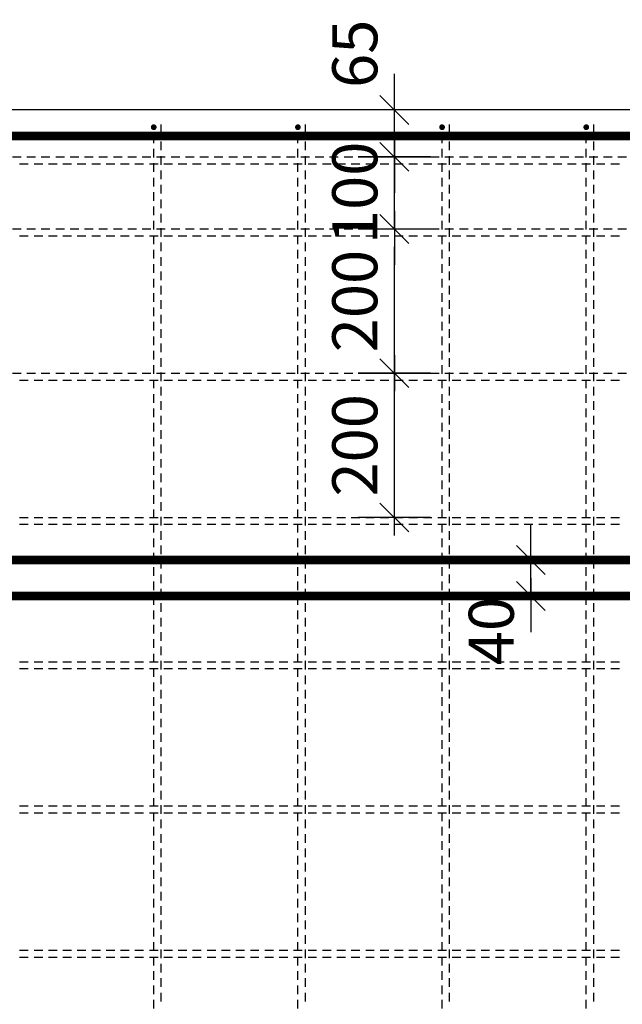
# Model space of a CAD drawing. Units: millimetres. Extents: x 176111 to 207611, y -74795 to -58118.
# Drawn here: x 194767 to 195603, y -63597 to -62232 of the extents above; entities that cross this region are included whole.
import ezdxf

# ---------------------------------------------------------------- set-up
doc = ezdxf.new("R2010")
doc.units = ezdxf.units.MM
doc.header["$LTSCALE"] = 20
for name, color, linetype in [('K-KOTY', 151, 'Continuous'), ('K-TVAR', 2, 'Continuous'), ('P_xxxPŘÍČNÉ-HORNÍ', 31, 'Continuous')]:
    doc.layers.add(name, color=color, linetype=linetype)
doc.styles.add('RomanS', font='romans.shx', dxfattribs={"width": 0.7})
doc.dimstyles.new('KCE-25', dxfattribs={"dimscale": 25, "dimtxt": 2.5, "dimasz": 1, "dimexe": 1.25, "dimexo": 0.625, "dimtad": 1, "dimdec": 0, "dimtxsty": 'RomanS', "dimblk": 'dim_end', "dimcen": 2.5, "dimse1": 1, "dimse2": 1, "dimclrt": 2, "dimadec": 1, "dimazin": 0, "dimtfac": 1, "dimtdec": 0, "dimtix": 1, "dimtmove": 2, "dimatfit": 3, "dimldrblk": 'dim_end', "dimfxl": 1, "dimarcsym": 0})

# ---------------------------------------------------------------- blocks, each defined once
blk = doc.blocks.new('dim_end')
for p, q in [((0, 2), (0, -2)), ((-0.8, -0.8), (0.8, 0.8)), ((1, 0), (-1, 0))]:
    blk.add_line(p, q)
blk = doc.blocks.new('*D1096')
at = {"layer": 'Defpoints', "color": 0, "transparency": 16777216}
for p in [(195287.2, -62722), (195356.1, -62722), (195356.1, -62922)]:
    blk.add_point(p, dxfattribs=at)
at = {"layer": 'K-KOTY', "color": 0, "lineweight": -2, "transparency": 16777216}
blk.add_line((195287.2, -62897), (195287.2, -62747), dxfattribs=at)
at = {"layer": 'K-KOTY', "color": 0, "lineweight": -2, "transparency": 16777216, "xscale": 25, "yscale": 25, "zscale": 25}
for p, rotation in [((195287.2, -62722), 90), ((195287.2, -62922), 270)]:
    blk.add_blockref('dim_end', p, dxfattribs=dict(at, rotation=rotation))
at = {"layer": 'K-KOTY', "color": 2, "transparency": 16777216, "insert": (195240.4, -62822), "char_height": 62.5, "attachment_point": 5, "rotation": 90, "style": 'RomanS'}
blk.add_mtext('200', dxfattribs=at)
blk = doc.blocks.new('*D1097')
at = {"layer": 'Defpoints', "color": 0, "transparency": 16777216}
for p in [(195287.2, -62522), (195287.2, -62522), (195356.1, -62722)]:
    blk.add_point(p, dxfattribs=at)
at = {"layer": 'K-KOTY', "color": 0, "lineweight": -2, "transparency": 16777216}
blk.add_line((195287.2, -62697), (195287.2, -62547), dxfattribs=at)
at = {"layer": 'K-KOTY', "color": 0, "lineweight": -2, "transparency": 16777216, "xscale": 25, "yscale": 25, "zscale": 25}
for p, rotation in [((195287.2, -62522), 90), ((195287.2, -62722), 270)]:
    blk.add_blockref('dim_end', p, dxfattribs=dict(at, rotation=rotation))
at = {"layer": 'K-KOTY', "color": 2, "transparency": 16777216, "insert": (195240.4, -62622), "char_height": 62.5, "attachment_point": 5, "rotation": 90, "style": 'RomanS'}
blk.add_mtext('200', dxfattribs=at)
blk = doc.blocks.new('*D1098')
at = {"layer": 'Defpoints', "color": 0, "transparency": 16777216}
for p in [(195287.2, -62422), (195287.2, -62422), (195287.2, -62522)]:
    blk.add_point(p, dxfattribs=at)
at = {"layer": 'K-KOTY', "color": 0, "lineweight": -2, "transparency": 16777216}
for p, q in [((195287.2, -62397), (195287.2, -62372)), ((195287.2, -62522), (195287.2, -62422)), ((195287.2, -62547), (195287.2, -62572))]:
    blk.add_line(p, q, dxfattribs=at)
at = {"layer": 'K-KOTY', "color": 0, "lineweight": -2, "transparency": 16777216, "xscale": 25, "yscale": 25, "zscale": 25}
for p, rotation in [((195287.2, -62422), 270), ((195287.2, -62522), 90)]:
    blk.add_blockref('dim_end', p, dxfattribs=dict(at, rotation=rotation))
at = {"layer": 'K-KOTY', "color": 2, "transparency": 16777216, "insert": (195240.4, -62472), "char_height": 62.5, "attachment_point": 5, "rotation": 90, "style": 'RomanS'}
blk.add_mtext('100', dxfattribs=at)
blk = doc.blocks.new('*D1099')
at = {"layer": 'Defpoints', "color": 0, "transparency": 16777216}
for p in [(195287.2, -62357), (195287.2, -62357), (195287.2, -62422)]:
    blk.add_point(p, dxfattribs=at)
at = {"layer": 'K-KOTY', "color": 0, "lineweight": -2, "transparency": 16777216}
for p, q in [((195287.2, -62332), (195287.2, -62307)), ((195287.2, -62422), (195287.2, -62357)), ((195287.2, -62447), (195287.2, -62472))]:
    blk.add_line(p, q, dxfattribs=at)
at = {"layer": 'K-KOTY', "color": 0, "lineweight": -2, "transparency": 16777216, "xscale": 25, "yscale": 25, "zscale": 25}
for p, rotation in [((195287.2, -62357), 270), ((195287.2, -62422), 90)]:
    blk.add_blockref('dim_end', p, dxfattribs=dict(at, rotation=rotation))
at = {"layer": 'K-KOTY', "color": 2, "transparency": 16777216, "insert": (195240.4, -62279.2), "char_height": 62.5, "attachment_point": 5, "rotation": 90, "style": 'RomanS'}
blk.add_mtext('65', dxfattribs=at)
blk = doc.blocks.new('*D1125')
at = {"layer": 'Defpoints', "color": 0, "transparency": 16777216}
for p in [(195423.4, -62981), (195476.6, -62981), (195423.4, -63031)]:
    blk.add_point(p, dxfattribs=at)
at = {"layer": 'K-KOTY', "color": 0, "lineweight": -2, "transparency": 16777216}
for p, q in [((195476.6, -62956), (195476.6, -62931)), ((195476.6, -63031), (195476.6, -62981)), ((195476.6, -63056), (195476.6, -63081))]:
    blk.add_line(p, q, dxfattribs=at)
at = {"layer": 'K-KOTY', "color": 0, "lineweight": -2, "transparency": 16777216, "xscale": 25, "yscale": 25, "zscale": 25}
for p, rotation in [((195476.6, -62981), 270), ((195476.6, -63031), 90)]:
    blk.add_blockref('dim_end', p, dxfattribs=dict(at, rotation=rotation))
at = {"layer": 'K-KOTY', "color": 2, "transparency": 16777216, "insert": (195429.7, -63079.6), "char_height": 62.5, "attachment_point": 5, "rotation": 90, "style": 'RomanS'}
blk.add_mtext('40', dxfattribs=at)

msp = doc.modelspace()

# ---------------------------------------------------------------- linework, layer by layer
at = {"layer": 'K-TVAR', "color": 7}
msp.add_line((197143.4, -62357), (192933.4, -62357), dxfattribs=at)
at = {"layer": 'P_xxxPŘÍČNÉ-HORNÍ'}
for points in [[(194955.4, -62381, 4, 4, 1), (194951.4, -62381, 4, 4, 1)], [(195155.4, -62381, 4, 4, 1), (195151.4, -62381, 4, 4, 1)], [(195355.4, -62381, 4, 4, 1), (195351.4, -62381, 4, 4, 1)], [(195555.4, -62381, 4, 4, 1), (195551.4, -62381, 4, 4, 1)]]:
    msp.add_lwpolyline(points, format="xyseb", close=True, dxfattribs=at)
for points in [[(194963.4, -62377), (194963.4, -62381)], [(194963.4, -62381), (194963.4, -62393)], [(195163.4, -62377), (195163.4, -62381)], [(195163.4, -62381), (195163.4, -62393)], [(195363.4, -62377), (195363.4, -62381)], [(195363.4, -62381), (195363.4, -62393)], [(195563.4, -62377), (195563.4, -62381)], [(195563.4, -62381), (195563.4, -62393)], [(194953.4, -62403), (194953.4, -62391)], [(195153.4, -62403), (195153.4, -62391)], [(195353.4, -62403), (195353.4, -62391)], [(195553.4, -62403), (195553.4, -62391)], [(194953.4, -62423), (194953.4, -62411)], [(194963.4, -62401), (194963.4, -62413)], [(195153.4, -62423), (195153.4, -62411)], [(195163.4, -62401), (195163.4, -62413)], [(195353.4, -62423), (195353.4, -62411)], [(195363.4, -62401), (195363.4, -62413)], [(195553.4, -62423), (195553.4, -62411)], [(195563.4, -62401), (195563.4, -62413)], [(194757.4, -62422), (194769.4, -62422)], [(194777.4, -62422), (194789.4, -62422)], [(194797.4, -62422), (194809.4, -62422)], [(194817.4, -62422), (194829.4, -62422)], [(194837.4, -62422), (194849.4, -62422)], [(194857.4, -62422), (194869.4, -62422)], [(194877.4, -62422), (194889.4, -62422)], [(194897.4, -62422), (194909.4, -62422)], [(194917.4, -62422), (194929.4, -62422)], [(194937.4, -62422), (194949.4, -62422)], [(194957.4, -62422), (194969.4, -62422)], [(194963.4, -62421), (194963.4, -62433)], [(194977.4, -62422), (194989.4, -62422)], [(194997.4, -62422), (195009.4, -62422)], [(195017.4, -62422), (195029.4, -62422)], [(195037.4, -62422), (195049.4, -62422)], [(195057.4, -62422), (195069.4, -62422)], [(195077.4, -62422), (195089.4, -62422)], [(195097.4, -62422), (195109.4, -62422)], [(195117.4, -62422), (195129.4, -62422)], [(195137.4, -62422), (195149.4, -62422)], [(195157.4, -62422), (195169.4, -62422)], [(195163.4, -62421), (195163.4, -62433)], [(195177.4, -62422), (195189.4, -62422)], [(195197.4, -62422), (195209.4, -62422)], [(195217.4, -62422), (195229.4, -62422)], [(195237.4, -62422), (195249.4, -62422)], [(195257.4, -62422), (195269.4, -62422)], [(195277.4, -62422), (195289.4, -62422)], [(195297.4, -62422), (195309.4, -62422)], [(195317.4, -62422), (195329.4, -62422)], [(195337.4, -62422), (195349.4, -62422)], [(195357.4, -62422), (195369.4, -62422)], [(195363.4, -62421), (195363.4, -62433)], [(195377.4, -62422), (195389.4, -62422)], [(195397.4, -62422), (195409.4, -62422)], [(195417.4, -62422), (195429.4, -62422)], [(195437.4, -62422), (195449.4, -62422)], [(195457.4, -62422), (195469.4, -62422)], [(195477.4, -62422), (195489.4, -62422)], [(195497.4, -62422), (195509.4, -62422)], [(195517.4, -62422), (195529.4, -62422)], [(195537.4, -62422), (195549.4, -62422)], [(195557.4, -62422), (195569.4, -62422)], [(195563.4, -62421), (195563.4, -62433)], [(195577.4, -62422), (195589.4, -62422)], [(195597.4, -62422), (195609.4, -62422)], [(194779.4, -62432), (194767.4, -62432)], [(194799.4, -62432), (194787.4, -62432)], [(194819.4, -62432), (194807.4, -62432)], [(194839.4, -62432), (194827.4, -62432)], [(194859.4, -62432), (194847.4, -62432)], [(194879.4, -62432), (194867.4, -62432)], [(194899.4, -62432), (194887.4, -62432)], [(194919.4, -62432), (194907.4, -62432)], [(194939.4, -62432), (194927.4, -62432)], [(194959.4, -62432), (194947.4, -62432)], [(194953.4, -62443), (194953.4, -62431)], [(194979.4, -62432), (194967.4, -62432)], [(194999.4, -62432), (194987.4, -62432)], [(195019.4, -62432), (195007.4, -62432)], [(195039.4, -62432), (195027.4, -62432)], [(195059.4, -62432), (195047.4, -62432)], [(195079.4, -62432), (195067.4, -62432)], [(195099.4, -62432), (195087.4, -62432)], [(195119.4, -62432), (195107.4, -62432)], [(195139.4, -62432), (195127.4, -62432)], [(195159.4, -62432), (195147.4, -62432)], [(195153.4, -62443), (195153.4, -62431)], [(195179.4, -62432), (195167.4, -62432)], [(195199.4, -62432), (195187.4, -62432)], [(195219.4, -62432), (195207.4, -62432)], [(195239.4, -62432), (195227.4, -62432)], [(195259.4, -62432), (195247.4, -62432)], [(195279.4, -62432), (195267.4, -62432)], [(195299.4, -62432), (195287.4, -62432)], [(195319.4, -62432), (195307.4, -62432)], [(195339.4, -62432), (195327.4, -62432)], [(195359.4, -62432), (195347.4, -62432)], [(195353.4, -62443), (195353.4, -62431)], [(195379.4, -62432), (195367.4, -62432)], [(195399.4, -62432), (195387.4, -62432)], [(195419.4, -62432), (195407.4, -62432)], [(195439.4, -62432), (195427.4, -62432)], [(195459.4, -62432), (195447.4, -62432)], [(195479.4, -62432), (195467.4, -62432)], [(195499.4, -62432), (195487.4, -62432)], [(195519.4, -62432), (195507.4, -62432)], [(195539.4, -62432), (195527.4, -62432)], [(195559.4, -62432), (195547.4, -62432)], [(195553.4, -62443), (195553.4, -62431)], [(195579.4, -62432), (195567.4, -62432)], [(195599.4, -62432), (195587.4, -62432)], [(194953.4, -62463), (194953.4, -62451)], [(194963.4, -62441), (194963.4, -62453)], [(195153.4, -62463), (195153.4, -62451)], [(195163.4, -62441), (195163.4, -62453)], [(195353.4, -62463), (195353.4, -62451)], [(195363.4, -62441), (195363.4, -62453)], [(195553.4, -62463), (195553.4, -62451)], [(195563.4, -62441), (195563.4, -62453)], [(194963.4, -62461), (194963.4, -62473)], [(195163.4, -62461), (195163.4, -62473)], [(195363.4, -62461), (195363.4, -62473)], [(195563.4, -62461), (195563.4, -62473)], [(194953.4, -62483), (194953.4, -62471)], [(195153.4, -62483), (195153.4, -62471)], [(195353.4, -62483), (195353.4, -62471)], [(195553.4, -62483), (195553.4, -62471)], [(194953.4, -62503), (194953.4, -62491)], [(194963.4, -62481), (194963.4, -62493)], [(195153.4, -62503), (195153.4, -62491)], [(195163.4, -62481), (195163.4, -62493)], [(195353.4, -62503), (195353.4, -62491)], [(195363.4, -62481), (195363.4, -62493)], [(195553.4, -62503), (195553.4, -62491)], [(195563.4, -62481), (195563.4, -62493)], [(194963.4, -62501), (194963.4, -62513)], [(195163.4, -62501), (195163.4, -62513)], [(195363.4, -62501), (195363.4, -62513)], [(195563.4, -62501), (195563.4, -62513)], [(194953.4, -62523), (194953.4, -62511)], [(194963.4, -62521), (194963.4, -62533)], [(195153.4, -62523), (195153.4, -62511)], [(195163.4, -62521), (195163.4, -62533)], [(195353.4, -62523), (195353.4, -62511)], [(195363.4, -62521), (195363.4, -62533)], [(195553.4, -62523), (195553.4, -62511)], [(195563.4, -62521), (195563.4, -62533)], [(194757.4, -62522), (194769.4, -62522)], [(194779.4, -62532), (194767.4, -62532)], [(194777.4, -62522), (194789.4, -62522)], [(194799.4, -62532), (194787.4, -62532)], [(194797.4, -62522), (194809.4, -62522)], [(194819.4, -62532), (194807.4, -62532)], [(194817.4, -62522), (194829.4, -62522)], [(194839.4, -62532), (194827.4, -62532)], [(194837.4, -62522), (194849.4, -62522)], [(194859.4, -62532), (194847.4, -62532)], [(194857.4, -62522), (194869.4, -62522)], [(194879.4, -62532), (194867.4, -62532)], [(194877.4, -62522), (194889.4, -62522)], [(194899.4, -62532), (194887.4, -62532)], [(194897.4, -62522), (194909.4, -62522)], [(194919.4, -62532), (194907.4, -62532)], [(194917.4, -62522), (194929.4, -62522)], [(194939.4, -62532), (194927.4, -62532)], [(194937.4, -62522), (194949.4, -62522)], [(194959.4, -62532), (194947.4, -62532)], [(194953.4, -62543), (194953.4, -62531)], [(194957.4, -62522), (194969.4, -62522)], [(194979.4, -62532), (194967.4, -62532)], [(194977.4, -62522), (194989.4, -62522)], [(194999.4, -62532), (194987.4, -62532)], [(194997.4, -62522), (195009.4, -62522)], [(195019.4, -62532), (195007.4, -62532)], [(195017.4, -62522), (195029.4, -62522)], [(195039.4, -62532), (195027.4, -62532)], [(195037.4, -62522), (195049.4, -62522)], [(195059.4, -62532), (195047.4, -62532)], [(195057.4, -62522), (195069.4, -62522)], [(195079.4, -62532), (195067.4, -62532)], [(195077.4, -62522), (195089.4, -62522)], [(195099.4, -62532), (195087.4, -62532)], [(195097.4, -62522), (195109.4, -62522)], [(195119.4, -62532), (195107.4, -62532)], [(195117.4, -62522), (195129.4, -62522)], [(195139.4, -62532), (195127.4, -62532)], [(195137.4, -62522), (195149.4, -62522)], [(195159.4, -62532), (195147.4, -62532)], [(195153.4, -62543), (195153.4, -62531)], [(195157.4, -62522), (195169.4, -62522)], [(195179.4, -62532), (195167.4, -62532)], [(195177.4, -62522), (195189.4, -62522)], [(195199.4, -62532), (195187.4, -62532)], [(195197.4, -62522), (195209.4, -62522)], [(195219.4, -62532), (195207.4, -62532)], [(195217.4, -62522), (195229.4, -62522)], [(195239.4, -62532), (195227.4, -62532)], [(195237.4, -62522), (195249.4, -62522)], [(195259.4, -62532), (195247.4, -62532)], [(195257.4, -62522), (195269.4, -62522)], [(195279.4, -62532), (195267.4, -62532)], [(195277.4, -62522), (195289.4, -62522)], [(195299.4, -62532), (195287.4, -62532)], [(195297.4, -62522), (195309.4, -62522)], [(195319.4, -62532), (195307.4, -62532)], [(195317.4, -62522), (195329.4, -62522)], [(195339.4, -62532), (195327.4, -62532)], [(195337.4, -62522), (195349.4, -62522)], [(195359.4, -62532), (195347.4, -62532)], [(195353.4, -62543), (195353.4, -62531)], [(195357.4, -62522), (195369.4, -62522)], [(195379.4, -62532), (195367.4, -62532)], [(195377.4, -62522), (195389.4, -62522)], [(195399.4, -62532), (195387.4, -62532)], [(195397.4, -62522), (195409.4, -62522)], [(195419.4, -62532), (195407.4, -62532)], [(195417.4, -62522), (195429.4, -62522)], [(195439.4, -62532), (195427.4, -62532)], [(195437.4, -62522), (195449.4, -62522)], [(195459.4, -62532), (195447.4, -62532)], [(195457.4, -62522), (195469.4, -62522)], [(195479.4, -62532), (195467.4, -62532)], [(195477.4, -62522), (195489.4, -62522)], [(195499.4, -62532), (195487.4, -62532)], [(195497.4, -62522), (195509.4, -62522)], [(195519.4, -62532), (195507.4, -62532)], [(195517.4, -62522), (195529.4, -62522)], [(195539.4, -62532), (195527.4, -62532)], [(195537.4, -62522), (195549.4, -62522)], [(195559.4, -62532), (195547.4, -62532)], [(195553.4, -62543), (195553.4, -62531)], [(195557.4, -62522), (195569.4, -62522)], [(195579.4, -62532), (195567.4, -62532)], [(195577.4, -62522), (195589.4, -62522)], [(195599.4, -62532), (195587.4, -62532)], [(195597.4, -62522), (195609.4, -62522)], [(194963.4, -62541), (194963.4, -62553)], [(195163.4, -62541), (195163.4, -62553)], [(195363.4, -62541), (195363.4, -62553)], [(195563.4, -62541), (195563.4, -62553)], [(194953.4, -62563), (194953.4, -62551)], [(194963.4, -62561), (194963.4, -62573)], [(195153.4, -62563), (195153.4, -62551)], [(195163.4, -62561), (195163.4, -62573)], [(195353.4, -62563), (195353.4, -62551)], [(195363.4, -62561), (195363.4, -62573)], [(195553.4, -62563), (195553.4, -62551)], [(195563.4, -62561), (195563.4, -62573)], [(194953.4, -62583), (194953.4, -62571)], [(195153.4, -62583), (195153.4, -62571)], [(195353.4, -62583), (195353.4, -62571)], [(195553.4, -62583), (195553.4, -62571)], [(194963.4, -62581), (194963.4, -62593)], [(195163.4, -62581), (195163.4, -62593)], [(195363.4, -62581), (195363.4, -62593)], [(195563.4, -62581), (195563.4, -62593)], [(194953.4, -62603), (194953.4, -62591)], [(194963.4, -62601), (194963.4, -62613)], [(195153.4, -62603), (195153.4, -62591)], [(195163.4, -62601), (195163.4, -62613)], [(195353.4, -62603), (195353.4, -62591)], [(195363.4, -62601), (195363.4, -62613)], [(195553.4, -62603), (195553.4, -62591)], [(195563.4, -62601), (195563.4, -62613)], [(194953.4, -62623), (194953.4, -62611)], [(195153.4, -62623), (195153.4, -62611)], [(195353.4, -62623), (195353.4, -62611)], [(195553.4, -62623), (195553.4, -62611)], [(194963.4, -62621), (194963.4, -62633)], [(195163.4, -62621), (195163.4, -62633)], [(195363.4, -62621), (195363.4, -62633)], [(195563.4, -62621), (195563.4, -62633)], [(194953.4, -62643), (194953.4, -62631)], [(194963.4, -62641), (194963.4, -62653)], [(195153.4, -62643), (195153.4, -62631)], [(195163.4, -62641), (195163.4, -62653)], [(195353.4, -62643), (195353.4, -62631)], [(195363.4, -62641), (195363.4, -62653)], [(195553.4, -62643), (195553.4, -62631)], [(195563.4, -62641), (195563.4, -62653)], [(194953.4, -62663), (194953.4, -62651)], [(195153.4, -62663), (195153.4, -62651)], [(195353.4, -62663), (195353.4, -62651)], [(195553.4, -62663), (195553.4, -62651)], [(194953.4, -62683), (194953.4, -62671)], [(194963.4, -62661), (194963.4, -62673)], [(195153.4, -62683), (195153.4, -62671)], [(195163.4, -62661), (195163.4, -62673)], [(195353.4, -62683), (195353.4, -62671)], [(195363.4, -62661), (195363.4, -62673)], [(195553.4, -62683), (195553.4, -62671)], [(195563.4, -62661), (195563.4, -62673)], [(194963.4, -62681), (194963.4, -62693)], [(195163.4, -62681), (195163.4, -62693)], [(195363.4, -62681), (195363.4, -62693)], [(195563.4, -62681), (195563.4, -62693)], [(194953.4, -62703), (194953.4, -62691)], [(195153.4, -62703), (195153.4, -62691)], [(195353.4, -62703), (195353.4, -62691)], [(195553.4, -62703), (195553.4, -62691)], [(194953.4, -62723), (194953.4, -62711)], [(194963.4, -62701), (194963.4, -62713)], [(195153.4, -62723), (195153.4, -62711)], [(195163.4, -62701), (195163.4, -62713)], [(195353.4, -62723), (195353.4, -62711)], [(195363.4, -62701), (195363.4, -62713)], [(195553.4, -62723), (195553.4, -62711)], [(195563.4, -62701), (195563.4, -62713)], [(194757.4, -62722), (194769.4, -62722)], [(194777.4, -62722), (194789.4, -62722)], [(194797.4, -62722), (194809.4, -62722)], [(194817.4, -62722), (194829.4, -62722)], [(194837.4, -62722), (194849.4, -62722)], [(194857.4, -62722), (194869.4, -62722)], [(194877.4, -62722), (194889.4, -62722)], [(194897.4, -62722), (194909.4, -62722)], [(194917.4, -62722), (194929.4, -62722)], [(194937.4, -62722), (194949.4, -62722)], [(194957.4, -62722), (194969.4, -62722)], [(194963.4, -62721), (194963.4, -62733)], [(194977.4, -62722), (194989.4, -62722)], [(194997.4, -62722), (195009.4, -62722)], [(195017.4, -62722), (195029.4, -62722)], [(195037.4, -62722), (195049.4, -62722)], [(195057.4, -62722), (195069.4, -62722)], [(195077.4, -62722), (195089.4, -62722)], [(195097.4, -62722), (195109.4, -62722)], [(195117.4, -62722), (195129.4, -62722)], [(195137.4, -62722), (195149.4, -62722)], [(195157.4, -62722), (195169.4, -62722)], [(195163.4, -62721), (195163.4, -62733)], [(195177.4, -62722), (195189.4, -62722)], [(195197.4, -62722), (195209.4, -62722)], [(195217.4, -62722), (195229.4, -62722)], [(195237.4, -62722), (195249.4, -62722)], [(195257.4, -62722), (195269.4, -62722)], [(195277.4, -62722), (195289.4, -62722)], [(195297.4, -62722), (195309.4, -62722)], [(195317.4, -62722), (195329.4, -62722)], [(195337.4, -62722), (195349.4, -62722)], [(195357.4, -62722), (195369.4, -62722)], [(195363.4, -62721), (195363.4, -62733)], [(195377.4, -62722), (195389.4, -62722)], [(195397.4, -62722), (195409.4, -62722)], [(195417.4, -62722), (195429.4, -62722)], [(195437.4, -62722), (195449.4, -62722)], [(195457.4, -62722), (195469.4, -62722)], [(195477.4, -62722), (195489.4, -62722)], [(195497.4, -62722), (195509.4, -62722)], [(195517.4, -62722), (195529.4, -62722)], [(195537.4, -62722), (195549.4, -62722)], [(195557.4, -62722), (195569.4, -62722)], [(195563.4, -62721), (195563.4, -62733)], [(195577.4, -62722), (195589.4, -62722)], [(195597.4, -62722), (195609.4, -62722)], [(194779.4, -62732), (194767.4, -62732)], [(194799.4, -62732), (194787.4, -62732)], [(194819.4, -62732), (194807.4, -62732)], [(194839.4, -62732), (194827.4, -62732)], [(194859.4, -62732), (194847.4, -62732)], [(194879.4, -62732), (194867.4, -62732)], [(194899.4, -62732), (194887.4, -62732)], [(194919.4, -62732), (194907.4, -62732)], [(194939.4, -62732), (194927.4, -62732)], [(194959.4, -62732), (194947.4, -62732)], [(194953.4, -62743), (194953.4, -62731)], [(194979.4, -62732), (194967.4, -62732)], [(194999.4, -62732), (194987.4, -62732)], [(195019.4, -62732), (195007.4, -62732)], [(195039.4, -62732), (195027.4, -62732)], [(195059.4, -62732), (195047.4, -62732)], [(195079.4, -62732), (195067.4, -62732)], [(195099.4, -62732), (195087.4, -62732)], [(195119.4, -62732), (195107.4, -62732)], [(195139.4, -62732), (195127.4, -62732)], [(195159.4, -62732), (195147.4, -62732)], [(195153.4, -62743), (195153.4, -62731)], [(195179.4, -62732), (195167.4, -62732)], [(195199.4, -62732), (195187.4, -62732)], [(195219.4, -62732), (195207.4, -62732)], [(195239.4, -62732), (195227.4, -62732)], [(195259.4, -62732), (195247.4, -62732)], [(195279.4, -62732), (195267.4, -62732)], [(195299.4, -62732), (195287.4, -62732)], [(195319.4, -62732), (195307.4, -62732)], [(195339.4, -62732), (195327.4, -62732)], [(195359.4, -62732), (195347.4, -62732)], [(195353.4, -62743), (195353.4, -62731)], [(195379.4, -62732), (195367.4, -62732)], [(195399.4, -62732), (195387.4, -62732)], [(195419.4, -62732), (195407.4, -62732)], [(195439.4, -62732), (195427.4, -62732)], [(195459.4, -62732), (195447.4, -62732)], [(195479.4, -62732), (195467.4, -62732)], [(195499.4, -62732), (195487.4, -62732)], [(195519.4, -62732), (195507.4, -62732)], [(195539.4, -62732), (195527.4, -62732)], [(195559.4, -62732), (195547.4, -62732)], [(195553.4, -62743), (195553.4, -62731)], [(195579.4, -62732), (195567.4, -62732)], [(195599.4, -62732), (195587.4, -62732)], [(194953.4, -62763), (194953.4, -62751)], [(194963.4, -62741), (194963.4, -62753)], [(195153.4, -62763), (195153.4, -62751)], [(195163.4, -62741), (195163.4, -62753)], [(195353.4, -62763), (195353.4, -62751)], [(195363.4, -62741), (195363.4, -62753)], [(195553.4, -62763), (195553.4, -62751)], [(195563.4, -62741), (195563.4, -62753)], [(194963.4, -62761), (194963.4, -62773)], [(195163.4, -62761), (195163.4, -62773)], [(195363.4, -62761), (195363.4, -62773)], [(195563.4, -62761), (195563.4, -62773)], [(194953.4, -62783), (194953.4, -62771)], [(195153.4, -62783), (195153.4, -62771)], [(195353.4, -62783), (195353.4, -62771)], [(195553.4, -62783), (195553.4, -62771)], [(194953.4, -62803), (194953.4, -62791)], [(194963.4, -62781), (194963.4, -62793)], [(195153.4, -62803), (195153.4, -62791)], [(195163.4, -62781), (195163.4, -62793)], [(195353.4, -62803), (195353.4, -62791)], [(195363.4, -62781), (195363.4, -62793)], [(195553.4, -62803), (195553.4, -62791)], [(195563.4, -62781), (195563.4, -62793)], [(194963.4, -62801), (194963.4, -62813)], [(195163.4, -62801), (195163.4, -62813)], [(195363.4, -62801), (195363.4, -62813)], [(195563.4, -62801), (195563.4, -62813)], [(194953.4, -62823), (194953.4, -62811)], [(194963.4, -62821), (194963.4, -62833)], [(195153.4, -62823), (195153.4, -62811)], [(195163.4, -62821), (195163.4, -62833)], [(195353.4, -62823), (195353.4, -62811)], [(195363.4, -62821), (195363.4, -62833)], [(195553.4, -62823), (195553.4, -62811)], [(195563.4, -62821), (195563.4, -62833)], [(194953.4, -62843), (194953.4, -62831)], [(195153.4, -62843), (195153.4, -62831)], [(195353.4, -62843), (195353.4, -62831)], [(195553.4, -62843), (195553.4, -62831)], [(194963.4, -62841), (194963.4, -62853)], [(195163.4, -62841), (195163.4, -62853)], [(195363.4, -62841), (195363.4, -62853)], [(195563.4, -62841), (195563.4, -62853)], [(194953.4, -62863), (194953.4, -62851)], [(194963.4, -62861), (194963.4, -62873)], [(195153.4, -62863), (195153.4, -62851)], [(195163.4, -62861), (195163.4, -62873)], [(195353.4, -62863), (195353.4, -62851)], [(195363.4, -62861), (195363.4, -62873)], [(195553.4, -62863), (195553.4, -62851)], [(195563.4, -62861), (195563.4, -62873)], [(194953.4, -62883), (194953.4, -62871)], [(195153.4, -62883), (195153.4, -62871)], [(195353.4, -62883), (195353.4, -62871)], [(195553.4, -62883), (195553.4, -62871)], [(194963.4, -62881), (194963.4, -62893)], [(195163.4, -62881), (195163.4, -62893)], [(195363.4, -62881), (195363.4, -62893)], [(195563.4, -62881), (195563.4, -62893)], [(194953.4, -62903), (194953.4, -62891)], [(194963.4, -62901), (194963.4, -62913)], [(195153.4, -62903), (195153.4, -62891)], [(195163.4, -62901), (195163.4, -62913)], [(195353.4, -62903), (195353.4, -62891)], [(195363.4, -62901), (195363.4, -62913)], [(195553.4, -62903), (195553.4, -62891)], [(195563.4, -62901), (195563.4, -62913)], [(194953.4, -62923), (194953.4, -62911)], [(195153.4, -62923), (195153.4, -62911)], [(195353.4, -62923), (195353.4, -62911)], [(195553.4, -62923), (195553.4, -62911)], [(194767.4, -62922), (194779.4, -62922)], [(194787.4, -62922), (194799.4, -62922)], [(194807.4, -62922), (194819.4, -62922)], [(194827.4, -62922), (194839.4, -62922)], [(194847.4, -62922), (194859.4, -62922)], [(194867.4, -62922), (194879.4, -62922)], [(194887.4, -62922), (194899.4, -62922)], [(194907.4, -62922), (194919.4, -62922)], [(194927.4, -62922), (194939.4, -62922)], [(194947.4, -62922), (194959.4, -62922)], [(194953.4, -62943), (194953.4, -62931)], [(194963.4, -62921), (194963.4, -62933)], [(194967.4, -62922), (194979.4, -62922)], [(194987.4, -62922), (194999.4, -62922)], [(195007.4, -62922), (195019.4, -62922)], [(195027.4, -62922), (195039.4, -62922)], [(195047.4, -62922), (195059.4, -62922)], [(195067.4, -62922), (195079.4, -62922)], [(195087.4, -62922), (195099.4, -62922)], [(195107.4, -62922), (195119.4, -62922)], [(195127.4, -62922), (195139.4, -62922)], [(195147.4, -62922), (195159.4, -62922)], [(195153.4, -62943), (195153.4, -62931)], [(195163.4, -62921), (195163.4, -62933)], [(195167.4, -62922), (195179.4, -62922)], [(195187.4, -62922), (195199.4, -62922)], [(195207.4, -62922), (195219.4, -62922)], [(195227.4, -62922), (195239.4, -62922)], [(195247.4, -62922), (195259.4, -62922)], [(195267.4, -62922), (195279.4, -62922)], [(195287.4, -62922), (195299.4, -62922)], [(195307.4, -62922), (195319.4, -62922)], [(195327.4, -62922), (195339.4, -62922)], [(195347.4, -62922), (195359.4, -62922)], [(195353.4, -62943), (195353.4, -62931)], [(195363.4, -62921), (195363.4, -62933)], [(195367.4, -62922), (195379.4, -62922)], [(195387.4, -62922), (195399.4, -62922)], [(195407.4, -62922), (195419.4, -62922)], [(195427.4, -62922), (195439.4, -62922)], [(195447.4, -62922), (195459.4, -62922)], [(195467.4, -62922), (195479.4, -62922)], [(195487.4, -62922), (195499.4, -62922)], [(195507.4, -62922), (195519.4, -62922)], [(195527.4, -62922), (195539.4, -62922)], [(195547.4, -62922), (195559.4, -62922)], [(195553.4, -62943), (195553.4, -62931)], [(195563.4, -62921), (195563.4, -62933)], [(195567.4, -62922), (195579.4, -62922)], [(195587.4, -62922), (195599.4, -62922)], [(194779.4, -62932), (194767.4, -62932)], [(194799.4, -62932), (194787.4, -62932)], [(194819.4, -62932), (194807.4, -62932)], [(194839.4, -62932), (194827.4, -62932)], [(194859.4, -62932), (194847.4, -62932)], [(194879.4, -62932), (194867.4, -62932)], [(194899.4, -62932), (194887.4, -62932)], [(194919.4, -62932), (194907.4, -62932)], [(194939.4, -62932), (194927.4, -62932)], [(194959.4, -62932), (194947.4, -62932)], [(194963.4, -62941), (194963.4, -62953)], [(194979.4, -62932), (194967.4, -62932)], [(194999.4, -62932), (194987.4, -62932)], [(195019.4, -62932), (195007.4, -62932)], [(195039.4, -62932), (195027.4, -62932)], [(195059.4, -62932), (195047.4, -62932)], [(195079.4, -62932), (195067.4, -62932)], [(195099.4, -62932), (195087.4, -62932)], [(195119.4, -62932), (195107.4, -62932)], [(195139.4, -62932), (195127.4, -62932)], [(195159.4, -62932), (195147.4, -62932)], [(195163.4, -62941), (195163.4, -62953)], [(195179.4, -62932), (195167.4, -62932)], [(195199.4, -62932), (195187.4, -62932)], [(195219.4, -62932), (195207.4, -62932)], [(195239.4, -62932), (195227.4, -62932)], [(195259.4, -62932), (195247.4, -62932)], [(195279.4, -62932), (195267.4, -62932)], [(195299.4, -62932), (195287.4, -62932)], [(195319.4, -62932), (195307.4, -62932)], [(195339.4, -62932), (195327.4, -62932)], [(195359.4, -62932), (195347.4, -62932)], [(195363.4, -62941), (195363.4, -62953)], [(195379.4, -62932), (195367.4, -62932)], [(195399.4, -62932), (195387.4, -62932)], [(195419.4, -62932), (195407.4, -62932)], [(195439.4, -62932), (195427.4, -62932)], [(195459.4, -62932), (195447.4, -62932)], [(195479.4, -62932), (195467.4, -62932)], [(195499.4, -62932), (195487.4, -62932)], [(195519.4, -62932), (195507.4, -62932)], [(195539.4, -62932), (195527.4, -62932)], [(195559.4, -62932), (195547.4, -62932)], [(195563.4, -62941), (195563.4, -62953)], [(195579.4, -62932), (195567.4, -62932)], [(195599.4, -62932), (195587.4, -62932)], [(194953.4, -62963), (194953.4, -62951)], [(195153.4, -62963), (195153.4, -62951)], [(195353.4, -62963), (195353.4, -62951)], [(195553.4, -62963), (195553.4, -62951)], [(194953.4, -62983), (194953.4, -62971)], [(194963.4, -62961), (194963.4, -62973)], [(195153.4, -62983), (195153.4, -62971)], [(195163.4, -62961), (195163.4, -62973)], [(195353.4, -62983), (195353.4, -62971)], [(195363.4, -62961), (195363.4, -62973)], [(195553.4, -62983), (195553.4, -62971)], [(195563.4, -62961), (195563.4, -62973)], [(194963.4, -62981), (194963.4, -62993)], [(195163.4, -62981), (195163.4, -62993)], [(195363.4, -62981), (195363.4, -62993)], [(195563.4, -62981), (195563.4, -62993)], [(194953.4, -63003), (194953.4, -62991)], [(195153.4, -63003), (195153.4, -62991)], [(195353.4, -63003), (195353.4, -62991)], [(195553.4, -63003), (195553.4, -62991)], [(194953.4, -63023), (194953.4, -63011)], [(194963.4, -63001), (194963.4, -63013)], [(195153.4, -63023), (195153.4, -63011)], [(195163.4, -63001), (195163.4, -63013)], [(195353.4, -63023), (195353.4, -63011)], [(195363.4, -63001), (195363.4, -63013)], [(195553.4, -63023), (195553.4, -63011)], [(195563.4, -63001), (195563.4, -63013)], [(194963.4, -63021), (194963.4, -63033)], [(195163.4, -63021), (195163.4, -63033)], [(195363.4, -63021), (195363.4, -63033)], [(195563.4, -63021), (195563.4, -63033)], [(194953.4, -63043), (194953.4, -63031)], [(195153.4, -63043), (195153.4, -63031)], [(195353.4, -63043), (195353.4, -63031)], [(195553.4, -63043), (195553.4, -63031)], [(194953.4, -63063), (194953.4, -63051)], [(194963.4, -63041), (194963.4, -63053)], [(195153.4, -63063), (195153.4, -63051)], [(195163.4, -63041), (195163.4, -63053)], [(195353.4, -63063), (195353.4, -63051)], [(195363.4, -63041), (195363.4, -63053)], [(195553.4, -63063), (195553.4, -63051)], [(195563.4, -63041), (195563.4, -63053)], [(194963.4, -63061), (194963.4, -63073)], [(195163.4, -63061), (195163.4, -63073)], [(195363.4, -63061), (195363.4, -63073)], [(195563.4, -63061), (195563.4, -63073)], [(194953.4, -63083), (194953.4, -63071)], [(194963.4, -63081), (194963.4, -63093)], [(195153.4, -63083), (195153.4, -63071)], [(195163.4, -63081), (195163.4, -63093)], [(195353.4, -63083), (195353.4, -63071)], [(195363.4, -63081), (195363.4, -63093)], [(195553.4, -63083), (195553.4, -63071)], [(195563.4, -63081), (195563.4, -63093)], [(194953.4, -63103), (194953.4, -63091)], [(195153.4, -63103), (195153.4, -63091)], [(195353.4, -63103), (195353.4, -63091)], [(195553.4, -63103), (195553.4, -63091)], [(194963.4, -63101), (194963.4, -63113)], [(195163.4, -63101), (195163.4, -63113)], [(195363.4, -63101), (195363.4, -63113)], [(195563.4, -63101), (195563.4, -63113)], [(194767.4, -63122), (194779.4, -63122)], [(194787.4, -63122), (194799.4, -63122)], [(194807.4, -63122), (194819.4, -63122)], [(194827.4, -63122), (194839.4, -63122)], [(194847.4, -63122), (194859.4, -63122)], [(194867.4, -63122), (194879.4, -63122)], [(194887.4, -63122), (194899.4, -63122)], [(194907.4, -63122), (194919.4, -63122)], [(194927.4, -63122), (194939.4, -63122)], [(194947.4, -63122), (194959.4, -63122)], [(194953.4, -63123), (194953.4, -63111)], [(194963.4, -63121), (194963.4, -63133)], [(194967.4, -63122), (194979.4, -63122)], [(194987.4, -63122), (194999.4, -63122)], [(195007.4, -63122), (195019.4, -63122)], [(195027.4, -63122), (195039.4, -63122)], [(195047.4, -63122), (195059.4, -63122)], [(195067.4, -63122), (195079.4, -63122)], [(195087.4, -63122), (195099.4, -63122)], [(195107.4, -63122), (195119.4, -63122)], [(195127.4, -63122), (195139.4, -63122)], [(195147.4, -63122), (195159.4, -63122)], [(195153.4, -63123), (195153.4, -63111)], [(195163.4, -63121), (195163.4, -63133)], [(195167.4, -63122), (195179.4, -63122)], [(195187.4, -63122), (195199.4, -63122)], [(195207.4, -63122), (195219.4, -63122)], [(195227.4, -63122), (195239.4, -63122)], [(195247.4, -63122), (195259.4, -63122)], [(195267.4, -63122), (195279.4, -63122)], [(195287.4, -63122), (195299.4, -63122)], [(195307.4, -63122), (195319.4, -63122)], [(195327.4, -63122), (195339.4, -63122)], [(195347.4, -63122), (195359.4, -63122)], [(195353.4, -63123), (195353.4, -63111)], [(195363.4, -63121), (195363.4, -63133)], [(195367.4, -63122), (195379.4, -63122)], [(195387.4, -63122), (195399.4, -63122)], [(195407.4, -63122), (195419.4, -63122)], [(195427.4, -63122), (195439.4, -63122)], [(195447.4, -63122), (195459.4, -63122)], [(195467.4, -63122), (195479.4, -63122)], [(195487.4, -63122), (195499.4, -63122)], [(195507.4, -63122), (195519.4, -63122)], [(195527.4, -63122), (195539.4, -63122)], [(195547.4, -63122), (195559.4, -63122)], [(195553.4, -63123), (195553.4, -63111)], [(195563.4, -63121), (195563.4, -63133)], [(195567.4, -63122), (195579.4, -63122)], [(195587.4, -63122), (195599.4, -63122)], [(194779.4, -63132), (194767.4, -63132)], [(194799.4, -63132), (194787.4, -63132)], [(194819.4, -63132), (194807.4, -63132)], [(194839.4, -63132), (194827.4, -63132)], [(194859.4, -63132), (194847.4, -63132)], [(194879.4, -63132), (194867.4, -63132)], [(194899.4, -63132), (194887.4, -63132)], [(194919.4, -63132), (194907.4, -63132)], [(194939.4, -63132), (194927.4, -63132)], [(194959.4, -63132), (194947.4, -63132)], [(194953.4, -63143), (194953.4, -63131)], [(194979.4, -63132), (194967.4, -63132)], [(194999.4, -63132), (194987.4, -63132)], [(195019.4, -63132), (195007.4, -63132)], [(195039.4, -63132), (195027.4, -63132)], [(195059.4, -63132), (195047.4, -63132)], [(195079.4, -63132), (195067.4, -63132)], [(195099.4, -63132), (195087.4, -63132)], [(195119.4, -63132), (195107.4, -63132)], [(195139.4, -63132), (195127.4, -63132)], [(195159.4, -63132), (195147.4, -63132)], [(195153.4, -63143), (195153.4, -63131)], [(195179.4, -63132), (195167.4, -63132)], [(195199.4, -63132), (195187.4, -63132)], [(195219.4, -63132), (195207.4, -63132)], [(195239.4, -63132), (195227.4, -63132)], [(195259.4, -63132), (195247.4, -63132)], [(195279.4, -63132), (195267.4, -63132)], [(195299.4, -63132), (195287.4, -63132)], [(195319.4, -63132), (195307.4, -63132)], [(195339.4, -63132), (195327.4, -63132)], [(195359.4, -63132), (195347.4, -63132)], [(195353.4, -63143), (195353.4, -63131)], [(195379.4, -63132), (195367.4, -63132)], [(195399.4, -63132), (195387.4, -63132)], [(195419.4, -63132), (195407.4, -63132)], [(195439.4, -63132), (195427.4, -63132)], [(195459.4, -63132), (195447.4, -63132)], [(195479.4, -63132), (195467.4, -63132)], [(195499.4, -63132), (195487.4, -63132)], [(195519.4, -63132), (195507.4, -63132)], [(195539.4, -63132), (195527.4, -63132)], [(195559.4, -63132), (195547.4, -63132)], [(195553.4, -63143), (195553.4, -63131)], [(195579.4, -63132), (195567.4, -63132)], [(195599.4, -63132), (195587.4, -63132)], [(194963.4, -63141), (194963.4, -63153)], [(195163.4, -63141), (195163.4, -63153)], [(195363.4, -63141), (195363.4, -63153)], [(195563.4, -63141), (195563.4, -63153)], [(194953.4, -63163), (194953.4, -63151)], [(194963.4, -63161), (194963.4, -63173)], [(195153.4, -63163), (195153.4, -63151)], [(195163.4, -63161), (195163.4, -63173)], [(195353.4, -63163), (195353.4, -63151)], [(195363.4, -63161), (195363.4, -63173)], [(195553.4, -63163), (195553.4, -63151)], [(195563.4, -63161), (195563.4, -63173)], [(194953.4, -63183), (194953.4, -63171)], [(195153.4, -63183), (195153.4, -63171)], [(195353.4, -63183), (195353.4, -63171)], [(195553.4, -63183), (195553.4, -63171)], [(194963.4, -63181), (194963.4, -63193)], [(195163.4, -63181), (195163.4, -63193)], [(195363.4, -63181), (195363.4, -63193)], [(195563.4, -63181), (195563.4, -63193)], [(194953.4, -63203), (194953.4, -63191)], [(194963.4, -63201), (194963.4, -63213)], [(195153.4, -63203), (195153.4, -63191)], [(195163.4, -63201), (195163.4, -63213)], [(195353.4, -63203), (195353.4, -63191)], [(195363.4, -63201), (195363.4, -63213)], [(195553.4, -63203), (195553.4, -63191)], [(195563.4, -63201), (195563.4, -63213)], [(194953.4, -63223), (194953.4, -63211)], [(195153.4, -63223), (195153.4, -63211)], [(195353.4, -63223), (195353.4, -63211)], [(195553.4, -63223), (195553.4, -63211)], [(194953.4, -63243), (194953.4, -63231)], [(194963.4, -63221), (194963.4, -63233)], [(195153.4, -63243), (195153.4, -63231)], [(195163.4, -63221), (195163.4, -63233)], [(195353.4, -63243), (195353.4, -63231)], [(195363.4, -63221), (195363.4, -63233)], [(195553.4, -63243), (195553.4, -63231)], [(195563.4, -63221), (195563.4, -63233)], [(194963.4, -63241), (194963.4, -63253)], [(195163.4, -63241), (195163.4, -63253)], [(195363.4, -63241), (195363.4, -63253)], [(195563.4, -63241), (195563.4, -63253)], [(194953.4, -63263), (194953.4, -63251)], [(195153.4, -63263), (195153.4, -63251)], [(195353.4, -63263), (195353.4, -63251)], [(195553.4, -63263), (195553.4, -63251)], [(194953.4, -63283), (194953.4, -63271)], [(194963.4, -63261), (194963.4, -63273)], [(195153.4, -63283), (195153.4, -63271)], [(195163.4, -63261), (195163.4, -63273)], [(195353.4, -63283), (195353.4, -63271)], [(195363.4, -63261), (195363.4, -63273)], [(195553.4, -63283), (195553.4, -63271)], [(195563.4, -63261), (195563.4, -63273)], [(194963.4, -63281), (194963.4, -63293)], [(195163.4, -63281), (195163.4, -63293)], [(195363.4, -63281), (195363.4, -63293)], [(195563.4, -63281), (195563.4, -63293)], [(194953.4, -63303), (194953.4, -63291)], [(195153.4, -63303), (195153.4, -63291)], [(195353.4, -63303), (195353.4, -63291)], [(195553.4, -63303), (195553.4, -63291)], [(194953.4, -63323), (194953.4, -63311)], [(194963.4, -63301), (194963.4, -63313)], [(195153.4, -63323), (195153.4, -63311)], [(195163.4, -63301), (195163.4, -63313)], [(195353.4, -63323), (195353.4, -63311)], [(195363.4, -63301), (195363.4, -63313)], [(195553.4, -63323), (195553.4, -63311)], [(195563.4, -63301), (195563.4, -63313)], [(194767.4, -63322), (194779.4, -63322)], [(194787.4, -63322), (194799.4, -63322)], [(194807.4, -63322), (194819.4, -63322)], [(194827.4, -63322), (194839.4, -63322)], [(194847.4, -63322), (194859.4, -63322)], [(194867.4, -63322), (194879.4, -63322)], [(194887.4, -63322), (194899.4, -63322)], [(194907.4, -63322), (194919.4, -63322)], [(194927.4, -63322), (194939.4, -63322)], [(194947.4, -63322), (194959.4, -63322)], [(194963.4, -63321), (194963.4, -63333)], [(194967.4, -63322), (194979.4, -63322)], [(194987.4, -63322), (194999.4, -63322)], [(195007.4, -63322), (195019.4, -63322)], [(195027.4, -63322), (195039.4, -63322)], [(195047.4, -63322), (195059.4, -63322)], [(195067.4, -63322), (195079.4, -63322)], [(195087.4, -63322), (195099.4, -63322)], [(195107.4, -63322), (195119.4, -63322)], [(195127.4, -63322), (195139.4, -63322)], [(195147.4, -63322), (195159.4, -63322)], [(195163.4, -63321), (195163.4, -63333)], [(195167.4, -63322), (195179.4, -63322)], [(195187.4, -63322), (195199.4, -63322)], [(195207.4, -63322), (195219.4, -63322)], [(195227.4, -63322), (195239.4, -63322)], [(195247.4, -63322), (195259.4, -63322)], [(195267.4, -63322), (195279.4, -63322)], [(195287.4, -63322), (195299.4, -63322)], [(195307.4, -63322), (195319.4, -63322)], [(195327.4, -63322), (195339.4, -63322)], [(195347.4, -63322), (195359.4, -63322)], [(195363.4, -63321), (195363.4, -63333)], [(195367.4, -63322), (195379.4, -63322)], [(195387.4, -63322), (195399.4, -63322)], [(195407.4, -63322), (195419.4, -63322)], [(195427.4, -63322), (195439.4, -63322)], [(195447.4, -63322), (195459.4, -63322)], [(195467.4, -63322), (195479.4, -63322)], [(195487.4, -63322), (195499.4, -63322)], [(195507.4, -63322), (195519.4, -63322)], [(195527.4, -63322), (195539.4, -63322)], [(195547.4, -63322), (195559.4, -63322)], [(195563.4, -63321), (195563.4, -63333)], [(195567.4, -63322), (195579.4, -63322)], [(195587.4, -63322), (195599.4, -63322)], [(194779.4, -63332), (194767.4, -63332)], [(194799.4, -63332), (194787.4, -63332)], [(194819.4, -63332), (194807.4, -63332)], [(194839.4, -63332), (194827.4, -63332)], [(194859.4, -63332), (194847.4, -63332)], [(194879.4, -63332), (194867.4, -63332)], [(194899.4, -63332), (194887.4, -63332)], [(194919.4, -63332), (194907.4, -63332)], [(194939.4, -63332), (194927.4, -63332)], [(194959.4, -63332), (194947.4, -63332)], [(194953.4, -63343), (194953.4, -63331)], [(194979.4, -63332), (194967.4, -63332)], [(194999.4, -63332), (194987.4, -63332)], [(195019.4, -63332), (195007.4, -63332)], [(195039.4, -63332), (195027.4, -63332)], [(195059.4, -63332), (195047.4, -63332)], [(195079.4, -63332), (195067.4, -63332)], [(195099.4, -63332), (195087.4, -63332)], [(195119.4, -63332), (195107.4, -63332)], [(195139.4, -63332), (195127.4, -63332)], [(195159.4, -63332), (195147.4, -63332)], [(195153.4, -63343), (195153.4, -63331)], [(195179.4, -63332), (195167.4, -63332)], [(195199.4, -63332), (195187.4, -63332)], [(195219.4, -63332), (195207.4, -63332)], [(195239.4, -63332), (195227.4, -63332)], [(195259.4, -63332), (195247.4, -63332)], [(195279.4, -63332), (195267.4, -63332)], [(195299.4, -63332), (195287.4, -63332)], [(195319.4, -63332), (195307.4, -63332)], [(195339.4, -63332), (195327.4, -63332)], [(195359.4, -63332), (195347.4, -63332)], [(195353.4, -63343), (195353.4, -63331)], [(195379.4, -63332), (195367.4, -63332)], [(195399.4, -63332), (195387.4, -63332)], [(195419.4, -63332), (195407.4, -63332)], [(195439.4, -63332), (195427.4, -63332)], [(195459.4, -63332), (195447.4, -63332)], [(195479.4, -63332), (195467.4, -63332)], [(195499.4, -63332), (195487.4, -63332)], [(195519.4, -63332), (195507.4, -63332)], [(195539.4, -63332), (195527.4, -63332)], [(195559.4, -63332), (195547.4, -63332)], [(195553.4, -63343), (195553.4, -63331)], [(195579.4, -63332), (195567.4, -63332)], [(195599.4, -63332), (195587.4, -63332)], [(194953.4, -63363), (194953.4, -63351)], [(194963.4, -63341), (194963.4, -63353)], [(195153.4, -63363), (195153.4, -63351)], [(195163.4, -63341), (195163.4, -63353)], [(195353.4, -63363), (195353.4, -63351)], [(195363.4, -63341), (195363.4, -63353)], [(195553.4, -63363), (195553.4, -63351)], [(195563.4, -63341), (195563.4, -63353)], [(194963.4, -63361), (194963.4, -63373)], [(195163.4, -63361), (195163.4, -63373)], [(195363.4, -63361), (195363.4, -63373)], [(195563.4, -63361), (195563.4, -63373)], [(194953.4, -63383), (194953.4, -63371)], [(194963.4, -63381), (194963.4, -63393)], [(195153.4, -63383), (195153.4, -63371)], [(195163.4, -63381), (195163.4, -63393)], [(195353.4, -63383), (195353.4, -63371)], [(195363.4, -63381), (195363.4, -63393)], [(195553.4, -63383), (195553.4, -63371)], [(195563.4, -63381), (195563.4, -63393)], [(194953.4, -63403), (194953.4, -63391)], [(195153.4, -63403), (195153.4, -63391)], [(195353.4, -63403), (195353.4, -63391)], [(195553.4, -63403), (195553.4, -63391)], [(194963.4, -63401), (194963.4, -63413)], [(195163.4, -63401), (195163.4, -63413)], [(195363.4, -63401), (195363.4, -63413)], [(195563.4, -63401), (195563.4, -63413)], [(194953.4, -63423), (194953.4, -63411)], [(194963.4, -63421), (194963.4, -63433)], [(195153.4, -63423), (195153.4, -63411)], [(195163.4, -63421), (195163.4, -63433)], [(195353.4, -63423), (195353.4, -63411)], [(195363.4, -63421), (195363.4, -63433)], [(195553.4, -63423), (195553.4, -63411)], [(195563.4, -63421), (195563.4, -63433)], [(194953.4, -63443), (194953.4, -63431)], [(195153.4, -63443), (195153.4, -63431)], [(195353.4, -63443), (195353.4, -63431)], [(195553.4, -63443), (195553.4, -63431)], [(194963.4, -63441), (194963.4, -63453)], [(195163.4, -63441), (195163.4, -63453)], [(195363.4, -63441), (195363.4, -63453)], [(195563.4, -63441), (195563.4, -63453)], [(194953.4, -63463), (194953.4, -63451)], [(194963.4, -63461), (194963.4, -63473)], [(195153.4, -63463), (195153.4, -63451)], [(195163.4, -63461), (195163.4, -63473)], [(195353.4, -63463), (195353.4, -63451)], [(195363.4, -63461), (195363.4, -63473)], [(195553.4, -63463), (195553.4, -63451)], [(195563.4, -63461), (195563.4, -63473)], [(194953.4, -63483), (194953.4, -63471)], [(195153.4, -63483), (195153.4, -63471)], [(195353.4, -63483), (195353.4, -63471)], [(195553.4, -63483), (195553.4, -63471)], [(194963.4, -63481), (194963.4, -63493)], [(195163.4, -63481), (195163.4, -63493)], [(195363.4, -63481), (195363.4, -63493)], [(195563.4, -63481), (195563.4, -63493)], [(194953.4, -63503), (194953.4, -63491)], [(194963.4, -63501), (194963.4, -63513)], [(195153.4, -63503), (195153.4, -63491)], [(195163.4, -63501), (195163.4, -63513)], [(195353.4, -63503), (195353.4, -63491)], [(195363.4, -63501), (195363.4, -63513)], [(195553.4, -63503), (195553.4, -63491)], [(195563.4, -63501), (195563.4, -63513)], [(194953.4, -63523), (194953.4, -63511)], [(195153.4, -63523), (195153.4, -63511)], [(195353.4, -63523), (195353.4, -63511)], [(195553.4, -63523), (195553.4, -63511)], [(194767.4, -63522), (194779.4, -63522)], [(194787.4, -63522), (194799.4, -63522)], [(194807.4, -63522), (194819.4, -63522)], [(194827.4, -63522), (194839.4, -63522)], [(194847.4, -63522), (194859.4, -63522)], [(194867.4, -63522), (194879.4, -63522)], [(194887.4, -63522), (194899.4, -63522)], [(194907.4, -63522), (194919.4, -63522)], [(194927.4, -63522), (194939.4, -63522)], [(194947.4, -63522), (194959.4, -63522)], [(194953.4, -63543), (194953.4, -63531)], [(194963.4, -63521), (194963.4, -63533)], [(194967.4, -63522), (194979.4, -63522)], [(194987.4, -63522), (194999.4, -63522)], [(195007.4, -63522), (195019.4, -63522)], [(195027.4, -63522), (195039.4, -63522)], [(195047.4, -63522), (195059.4, -63522)], [(195067.4, -63522), (195079.4, -63522)], [(195087.4, -63522), (195099.4, -63522)], [(195107.4, -63522), (195119.4, -63522)], [(195127.4, -63522), (195139.4, -63522)], [(195147.4, -63522), (195159.4, -63522)], [(195153.4, -63543), (195153.4, -63531)], [(195163.4, -63521), (195163.4, -63533)], [(195167.4, -63522), (195179.4, -63522)], [(195187.4, -63522), (195199.4, -63522)], [(195207.4, -63522), (195219.4, -63522)], [(195227.4, -63522), (195239.4, -63522)], [(195247.4, -63522), (195259.4, -63522)], [(195267.4, -63522), (195279.4, -63522)], [(195287.4, -63522), (195299.4, -63522)], [(195307.4, -63522), (195319.4, -63522)], [(195327.4, -63522), (195339.4, -63522)], [(195347.4, -63522), (195359.4, -63522)], [(195353.4, -63543), (195353.4, -63531)], [(195363.4, -63521), (195363.4, -63533)], [(195367.4, -63522), (195379.4, -63522)], [(195387.4, -63522), (195399.4, -63522)], [(195407.4, -63522), (195419.4, -63522)], [(195427.4, -63522), (195439.4, -63522)], [(195447.4, -63522), (195459.4, -63522)], [(195467.4, -63522), (195479.4, -63522)], [(195487.4, -63522), (195499.4, -63522)], [(195507.4, -63522), (195519.4, -63522)], [(195527.4, -63522), (195539.4, -63522)], [(195547.4, -63522), (195559.4, -63522)], [(195553.4, -63543), (195553.4, -63531)], [(195563.4, -63521), (195563.4, -63533)], [(195567.4, -63522), (195579.4, -63522)], [(195587.4, -63522), (195599.4, -63522)], [(194779.4, -63532), (194767.4, -63532)], [(194799.4, -63532), (194787.4, -63532)], [(194819.4, -63532), (194807.4, -63532)], [(194839.4, -63532), (194827.4, -63532)], [(194859.4, -63532), (194847.4, -63532)], [(194879.4, -63532), (194867.4, -63532)], [(194899.4, -63532), (194887.4, -63532)], [(194919.4, -63532), (194907.4, -63532)], [(194939.4, -63532), (194927.4, -63532)], [(194959.4, -63532), (194947.4, -63532)], [(194963.4, -63541), (194963.4, -63553)], [(194979.4, -63532), (194967.4, -63532)], [(194999.4, -63532), (194987.4, -63532)], [(195019.4, -63532), (195007.4, -63532)], [(195039.4, -63532), (195027.4, -63532)], [(195059.4, -63532), (195047.4, -63532)], [(195079.4, -63532), (195067.4, -63532)], [(195099.4, -63532), (195087.4, -63532)], [(195119.4, -63532), (195107.4, -63532)], [(195139.4, -63532), (195127.4, -63532)], [(195159.4, -63532), (195147.4, -63532)], [(195163.4, -63541), (195163.4, -63553)], [(195179.4, -63532), (195167.4, -63532)], [(195199.4, -63532), (195187.4, -63532)], [(195219.4, -63532), (195207.4, -63532)], [(195239.4, -63532), (195227.4, -63532)], [(195259.4, -63532), (195247.4, -63532)], [(195279.4, -63532), (195267.4, -63532)], [(195299.4, -63532), (195287.4, -63532)], [(195319.4, -63532), (195307.4, -63532)], [(195339.4, -63532), (195327.4, -63532)], [(195359.4, -63532), (195347.4, -63532)], [(195363.4, -63541), (195363.4, -63553)], [(195379.4, -63532), (195367.4, -63532)], [(195399.4, -63532), (195387.4, -63532)], [(195419.4, -63532), (195407.4, -63532)], [(195439.4, -63532), (195427.4, -63532)], [(195459.4, -63532), (195447.4, -63532)], [(195479.4, -63532), (195467.4, -63532)], [(195499.4, -63532), (195487.4, -63532)], [(195519.4, -63532), (195507.4, -63532)], [(195539.4, -63532), (195527.4, -63532)], [(195559.4, -63532), (195547.4, -63532)], [(195563.4, -63541), (195563.4, -63553)], [(195579.4, -63532), (195567.4, -63532)], [(195599.4, -63532), (195587.4, -63532)], [(194953.4, -63563), (194953.4, -63551)], [(195153.4, -63563), (195153.4, -63551)], [(195353.4, -63563), (195353.4, -63551)], [(195553.4, -63563), (195553.4, -63551)], [(194953.4, -63583), (194953.4, -63571)], [(194963.4, -63561), (194963.4, -63573)], [(195153.4, -63583), (195153.4, -63571)], [(195163.4, -63561), (195163.4, -63573)], [(195353.4, -63583), (195353.4, -63571)], [(195363.4, -63561), (195363.4, -63573)], [(195553.4, -63583), (195553.4, -63571)], [(195563.4, -63561), (195563.4, -63573)], [(194963.4, -63581), (194963.4, -63593)], [(195163.4, -63581), (195163.4, -63593)], [(195363.4, -63581), (195363.4, -63593)], [(195563.4, -63581), (195563.4, -63593)], [(194953.4, -63603), (194953.4, -63591)], [(195153.4, -63603), (195153.4, -63591)], [(195353.4, -63603), (195353.4, -63591)], [(195553.4, -63603), (195553.4, -63591)]]:
    msp.add_lwpolyline(points, dxfattribs=at)
for points in [[(192969.4, -63587, 12, 12, 0), (192969.4, -62423, 12, 12, -0.414214), (192999.4, -62393, 12, 12, 0), (197077.4, -62393, 12, 12, -0.414214), (197107.4, -62423, 12, 12, 0), (197107.4, -63287, 12, 12, 0)], [(198363.4, -62981, 12, 12, 0), (192483.4, -62981, 12, 12, 0)], [(198363.4, -63031, 12, 12, 0), (192483.4, -63031, 12, 12, 0)]]:
    msp.add_lwpolyline(points, format="xyseb", dxfattribs=at)

# ---------------------------------------------------------------- dimensions: what is measured, and where the dimension line sits
at = {"layer": 'K-KOTY'}
dim = msp.add_linear_dim(base=(195287.2, -62357), p1=(195287.2, -62422), p2=(195287.2, -62357), angle=90, dimstyle='KCE-25', override={"dimzin": 0}, dxfattribs=at)
dim.commit()
dim.dimension.update_dxf_attribs({"geometry": '*D1099', "text_midpoint": (195240.4, -62279.2), "dimtype": 160})
for base, p1, p2, picture, middle in [((195287.2, -62422), (195287.2, -62522), (195287.2, -62422), '*D1098', (195240.4, -62472)), ((195287.2, -62522), (195356.1, -62722), (195287.2, -62522), '*D1097', (195240.4, -62622)), ((195287.2, -62722), (195356.1, -62922), (195356.1, -62722), '*D1096', (195240.4, -62822))]:
    dim = msp.add_linear_dim(base=base, p1=p1, p2=p2, angle=90, dimstyle='KCE-25', override={"dimzin": 0}, dxfattribs=at)
    dim.commit()
    dim.dimension.update_dxf_attribs({"geometry": picture, "text_midpoint": middle})
dim = msp.add_linear_dim(base=(195476.6, -62981), p1=(195423.4, -63031), p2=(195423.4, -62981), angle=90, text='40', dimstyle='KCE-25', override={"dimzin": 0}, dxfattribs=at)
dim.commit()
dim.dimension.update_dxf_attribs({"geometry": '*D1125', "text_midpoint": (195429.7, -63079.6), "dimtype": 160})

doc.saveas('drawing.dxf')
